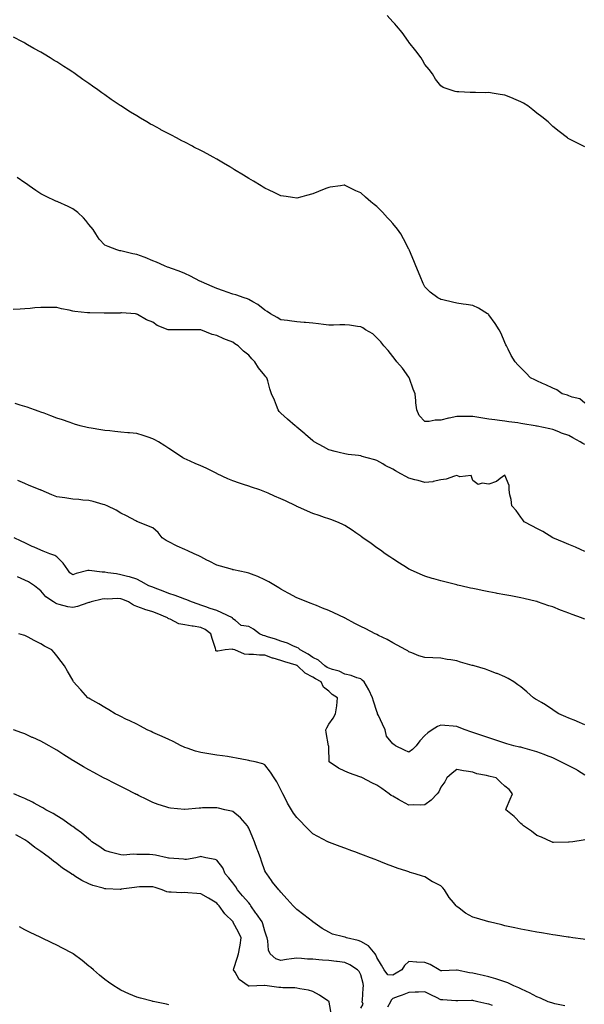
# Model space of a CAD drawing. Units: inches. Extents: x 905123 to 907763, y 7345418 to 7348058.
# Drawn here: x 906085 to 906438, y 7346330 to 7346946 of the extents above; entities that cross this region are included whole.
import ezdxf

# ---------------------------------------------------------------- set-up
doc = ezdxf.new("R2010")
doc.units = ezdxf.units.IN
doc.header["$MEASUREMENT"] = 0
doc.layers.add('Contour_90517345', color=7, linetype='Continuous', true_color=0xc6c672)

msp = doc.modelspace()

# ---------------------------------------------------------------- linework, layer by layer
at = {"layer": 'Contour_90517345'}
for points in [[(906438.05, 7346866.36, 3342), (906434.28, 7346868.15, 3342), (906429.28, 7346870.69, 3342), (906428.05, 7346871.3, 3342), (906427.7, 7346871.57, 3342), (906427.21, 7346871.92, 3342), (906422.07, 7346875.94, 3342), (906418.05, 7346879.01, 3342), (906416.63, 7346880.5, 3342), (906415.12, 7346881.92, 3342), (906411.2, 7346885.07, 3342), (906408.05, 7346887.45, 3342), (906405.61, 7346889.48, 3342), (906402.41, 7346891.92, 3342), (906399.68, 7346893.55, 3342), (906398.05, 7346894.47, 3342), (906393.65, 7346896.32, 3342), (906392.82, 7346896.69, 3342), (906388.05, 7346898.61, 3342), (906385.19, 7346899.06, 3342), (906380.13, 7346899.84, 3342), (906378.05, 7346900.17, 3342), (906376.26, 7346900.13, 3342), (906369.74, 7346900.23, 3342), (906368.05, 7346900.2, 3342), (906366.32, 7346900.19, 3342), (906359.35, 7346900.62, 3342), (906358.05, 7346900.61, 3342), (906356.94, 7346900.81, 3342), (906353.82, 7346901.92, 3342), (906349.6, 7346903.47, 3342), (906348.05, 7346904.41, 3342), (906344.77, 7346908.64, 3342), (906342.84, 7346911.92, 3342), (906340.7, 7346914.57, 3342), (906338.05, 7346917.78, 3342), (906336.57, 7346920.44, 3342), (906335.74, 7346921.92, 3342), (906332.49, 7346926.36, 3342), (906328.05, 7346931.8, 3342), (906328, 7346931.87, 3342), (906327.97, 7346931.92, 3342), (906327.78, 7346932.19, 3342), (906323.88, 7346937.75, 3342), (906320.42, 7346941.92, 3342), (906319.36, 7346943.23, 3342), (906318.05, 7346944.49, 3342), (906314.49, 7346948.36, 3342)], [(906438.05, 7346706, 3343), (906434.86, 7346708.73, 3343), (906430.21, 7346709.76, 3343), (906428.05, 7346710.66, 3343), (906427.17, 7346711.04, 3343), (906423.97, 7346711.92, 3343), (906420.55, 7346714.42, 3343), (906418.05, 7346715.4, 3343), (906413.71, 7346717.58, 3343), (906411.52, 7346718.45, 3343), (906408.05, 7346719.97, 3343), (906406.8, 7346720.67, 3343), (906404.16, 7346721.92, 3343), (906401.24, 7346725.11, 3343), (906398.05, 7346728.18, 3343), (906396.25, 7346730.12, 3343), (906394.57, 7346731.92, 3343), (906392.1, 7346735.97, 3343), (906390.14, 7346739.83, 3343), (906389.02, 7346741.92, 3343), (906388.71, 7346742.58, 3343), (906388.05, 7346744.1, 3343), (906385.72, 7346749.59, 3343), (906384.5, 7346751.92, 3343), (906382.08, 7346755.95, 3343), (906378.05, 7346761.4, 3343), (906377.77, 7346761.64, 3343), (906377.33, 7346761.92, 3343), (906371.51, 7346765.38, 3343), (906368.05, 7346767.03, 3343), (906363.88, 7346767.75, 3343), (906361.97, 7346768, 3343), (906358.05, 7346768.64, 3343), (906355.28, 7346769.15, 3343), (906349.35, 7346770.62, 3343), (906348.05, 7346770.88, 3343), (906347.38, 7346771.25, 3343), (906346.27, 7346771.92, 3343), (906341.5, 7346775.37, 3343), (906338.05, 7346778.84, 3343), (906337.05, 7346780.92, 3343), (906336.64, 7346781.92, 3343), (906335.62, 7346784.35, 3343), (906334.04, 7346787.91, 3343), (906332.49, 7346791.92, 3343), (906331.16, 7346795.03, 3343), (906328.51, 7346801.46, 3343), (906328.32, 7346801.92, 3343), (906328.23, 7346802.1, 3343), (906328.05, 7346802.39, 3343), (906324.83, 7346808.7, 3343), (906323.03, 7346811.92, 3343), (906320.94, 7346814.81, 3343), (906318.05, 7346818.32, 3343), (906316.37, 7346820.24, 3343), (906314.85, 7346821.92, 3343), (906311.52, 7346825.39, 3343), (906308.05, 7346828.93, 3343), (906306.36, 7346830.23, 3343), (906304.29, 7346831.92, 3343), (906300.95, 7346834.82, 3343), (906298.05, 7346837.5, 3343), (906295.03, 7346838.9, 3343), (906288.79, 7346841.92, 3343), (906288.3, 7346842.17, 3343), (906288.05, 7346842.32, 3343), (906287.7, 7346842.27, 3343), (906285.43, 7346841.92, 3343), (906278.95, 7346841.02, 3343), (906278.05, 7346840.88, 3343), (906276.31, 7346840.18, 3343), (906271.68, 7346838.29, 3343), (906268.05, 7346836.84, 3343), (906264.15, 7346835.82, 3343), (906261.19, 7346835.06, 3343), (906258.05, 7346834.23, 3343), (906255.33, 7346834.64, 3343), (906251.41, 7346835.28, 3343), (906248.05, 7346835.77, 3343), (906243.84, 7346837.71, 3343), (906240.84, 7346839.13, 3343), (906238.05, 7346840.44, 3343), (906237.15, 7346841.02, 3343), (906235.82, 7346841.92, 3343), (906230.97, 7346844.84, 3343), (906228.05, 7346846.46, 3343), (906224.68, 7346848.55, 3343), (906219.24, 7346851.92, 3343), (906218.51, 7346852.38, 3343), (906218.05, 7346852.66, 3343), (906216.22, 7346853.75, 3343), (906212.27, 7346856.14, 3343), (906208.05, 7346858.57, 3343), (906205.9, 7346859.77, 3343), (906201.97, 7346861.92, 3343), (906199.43, 7346863.3, 3343), (906198.05, 7346863.98, 3343), (906193.79, 7346866.18, 3343), (906192.82, 7346866.69, 3343), (906188.05, 7346869.13, 3343), (906186.21, 7346870.08, 3343), (906182.85, 7346871.92, 3343), (906179.73, 7346873.6, 3343), (906178.05, 7346874.44, 3343), (906173.15, 7346877.02, 3343), (906172.71, 7346877.26, 3343), (906168.05, 7346879.77, 3343), (906166.65, 7346880.52, 3343), (906164.34, 7346881.92, 3343), (906160.36, 7346884.23, 3343), (906158.05, 7346885.58, 3343), (906154.11, 7346887.98, 3343), (906148.19, 7346891.92, 3343), (906148.05, 7346892.01, 3343), (906147.78, 7346892.19, 3343), (906142.11, 7346895.98, 3343), (906138.05, 7346898.87, 3343), (906136.21, 7346900.08, 3343), (906133.8, 7346901.92, 3343), (906130.39, 7346904.26, 3343), (906128.05, 7346905.91, 3343), (906124.42, 7346908.29, 3343), (906119.52, 7346911.92, 3343), (906118.66, 7346912.53, 3343), (906118.05, 7346912.96, 3343), (906115.21, 7346914.76, 3343), (906112.55, 7346916.42, 3343), (906108.05, 7346919.49, 3343), (906106.46, 7346920.33, 3343), (906104.02, 7346921.92, 3343), (906100.26, 7346924.13, 3343), (906098.05, 7346925.54, 3343), (906093.81, 7346927.68, 3343), (906089.81, 7346930.16, 3343), (906088.05, 7346931.2, 3343), (906087.55, 7346931.42, 3343), (906086.73, 7346931.92, 3343), (906081.06, 7346934.93, 3343)], [(906438.05, 7346680.17, 3344), (906436.91, 7346680.78, 3344), (906435.08, 7346681.92, 3344), (906430.63, 7346684.5, 3344), (906428.05, 7346685.81, 3344), (906423.56, 7346687.43, 3344), (906421.83, 7346688.14, 3344), (906418.05, 7346689.61, 3344), (906416.14, 7346690.01, 3344), (906408.25, 7346691.72, 3344), (906408.05, 7346691.76, 3344), (906407.91, 7346691.78, 3344), (906407.1, 7346691.92, 3344), (906399.36, 7346693.23, 3344), (906398.05, 7346693.47, 3344), (906396.23, 7346693.74, 3344), (906390.53, 7346694.4, 3344), (906388.05, 7346694.81, 3344), (906384.68, 7346695.29, 3344), (906381.74, 7346695.61, 3344), (906378.05, 7346696.18, 3344), (906373.08, 7346696.89, 3344), (906373.03, 7346696.9, 3344), (906368.05, 7346697.67, 3344), (906363.79, 7346697.66, 3344), (906362.24, 7346697.73, 3344), (906358.05, 7346697.71, 3344), (906353.21, 7346696.76, 3344), (906352.77, 7346696.64, 3344), (906348.05, 7346695.55, 3344), (906344.43, 7346695.54, 3344), (906340.75, 7346694.62, 3344), (906338.05, 7346694.59, 3344), (906334.53, 7346698.4, 3344), (906333.14, 7346701.92, 3344), (906332.43, 7346706.3, 3344), (906332.47, 7346707.5, 3344), (906331.97, 7346711.92, 3344), (906330.88, 7346714.75, 3344), (906328.43, 7346721.54, 3344), (906328.29, 7346721.92, 3344), (906328.2, 7346722.07, 3344), (906328.05, 7346722.27, 3344), (906324.02, 7346727.89, 3344), (906320.62, 7346731.92, 3344), (906319.54, 7346733.41, 3344), (906318.05, 7346735.22, 3344), (906315.17, 7346739.04, 3344), (906312.42, 7346741.92, 3344), (906310.52, 7346744.39, 3344), (906308.05, 7346747.02, 3344), (906305.49, 7346749.36, 3344), (906300.97, 7346751.92, 3344), (906299.26, 7346753.13, 3344), (906298.05, 7346753.8, 3344), (906295.99, 7346753.98, 3344), (906290.9, 7346754.77, 3344), (906288.05, 7346754.98, 3344), (906285, 7346754.97, 3344), (906281.04, 7346754.91, 3344), (906278.05, 7346754.9, 3344), (906274.71, 7346755.26, 3344), (906271.73, 7346755.6, 3344), (906268.05, 7346755.99, 3344), (906263.54, 7346756.43, 3344), (906262.61, 7346756.48, 3344), (906258.05, 7346756.96, 3344), (906253.58, 7346757.45, 3344), (906252.31, 7346757.66, 3344), (906248.05, 7346758.17, 3344), (906245.72, 7346759.59, 3344), (906241.67, 7346761.92, 3344), (906239.51, 7346763.38, 3344), (906238.05, 7346764.17, 3344), (906233.81, 7346767.68, 3344), (906230.54, 7346769.43, 3344), (906228.05, 7346770.93, 3344), (906227.33, 7346771.2, 3344), (906225.22, 7346771.92, 3344), (906219.92, 7346773.8, 3344), (906218.05, 7346774.29, 3344), (906214.47, 7346775.5, 3344), (906212.33, 7346776.2, 3344), (906208.05, 7346777.7, 3344), (906205.19, 7346779.06, 3344), (906198.49, 7346781.92, 3344), (906198.22, 7346782.09, 3344), (906198.05, 7346782.17, 3344), (906197.56, 7346782.41, 3344), (906191.59, 7346785.46, 3344), (906188.05, 7346787.05, 3344), (906184.63, 7346788.5, 3344), (906179.74, 7346790.23, 3344), (906178.05, 7346790.88, 3344), (906177.32, 7346791.19, 3344), (906175.31, 7346791.92, 3344), (906170.39, 7346794.26, 3344), (906168.05, 7346795.12, 3344), (906163.25, 7346797.12, 3344), (906162.64, 7346797.33, 3344), (906158.05, 7346799.04, 3344), (906155.66, 7346799.53, 3344), (906148.89, 7346801.08, 3344), (906148.05, 7346801.26, 3344), (906147.46, 7346801.33, 3344), (906145.62, 7346801.92, 3344), (906140.14, 7346804.01, 3344), (906138.05, 7346804.85, 3344), (906134.65, 7346808.52, 3344), (906132.53, 7346811.92, 3344), (906130.73, 7346814.6, 3344), (906128.05, 7346817.83, 3344), (906126.3, 7346820.17, 3344), (906124.74, 7346821.92, 3344), (906121.31, 7346825.18, 3344), (906118.05, 7346827.6, 3344), (906115.18, 7346829.05, 3344), (906108.66, 7346831.92, 3344), (906108.25, 7346832.12, 3344), (906108.05, 7346832.2, 3344), (906107.53, 7346832.44, 3344), (906101.48, 7346835.35, 3344), (906098.05, 7346836.89, 3344), (906095.07, 7346838.94, 3344), (906090.74, 7346841.92, 3344), (906089.22, 7346843.09, 3344), (906088.05, 7346843.78, 3344), (906083.28, 7346847.15, 3344)], [(906438.05, 7346613.45, 3345), (906435.31, 7346614.66, 3345), (906432.22, 7346616.09, 3345), (906428.05, 7346617.74, 3345), (906425.18, 7346619.05, 3345), (906418.09, 7346621.88, 3345), (906418.05, 7346621.9, 3345), (906418.04, 7346621.91, 3345), (906418, 7346621.92, 3345), (906411.9, 7346625.77, 3345), (906408.05, 7346627.75, 3345), (906405.41, 7346629.28, 3345), (906400.23, 7346631.92, 3345), (906399.29, 7346633.16, 3345), (906398.05, 7346634.87, 3345), (906395.1, 7346638.97, 3345), (906392.52, 7346641.92, 3345), (906392.05, 7346645.92, 3345), (906391.26, 7346648.71, 3345), (906390.75, 7346651.92, 3345), (906390.82, 7346654.69, 3345), (906388.05, 7346661.15, 3345), (906385.05, 7346658.92, 3345), (906382.88, 7346657.09, 3345), (906378.05, 7346655.42, 3345), (906373.86, 7346656.11, 3345), (906371.47, 7346655.34, 3345), (906368.05, 7346657.7, 3345), (906366.93, 7346660.8, 3345), (906359.85, 7346660.12, 3345), (906358.05, 7346660.8, 3345), (906356.61, 7346660.48, 3345), (906351.41, 7346658.56, 3345), (906348.05, 7346658.07, 3345), (906343.21, 7346657.08, 3345), (906343, 7346656.97, 3345), (906338.05, 7346656.48, 3345), (906333.81, 7346657.68, 3345), (906331.75, 7346658.22, 3345), (906328.05, 7346659.23, 3345), (906326.3, 7346660.17, 3345), (906323.17, 7346661.92, 3345), (906319.83, 7346663.7, 3345), (906318.05, 7346664.88, 3345), (906313.35, 7346667.22, 3345), (906311.82, 7346668.15, 3345), (906308.05, 7346670.31, 3345), (906306.73, 7346670.6, 3345), (906301.94, 7346671.92, 3345), (906298.94, 7346672.81, 3345), (906298.05, 7346673.16, 3345), (906296.55, 7346673.42, 3345), (906290.19, 7346674.06, 3345), (906288.05, 7346674.49, 3345), (906284.64, 7346675.33, 3345), (906282.1, 7346675.97, 3345), (906278.05, 7346676.98, 3345), (906274.85, 7346678.72, 3345), (906268.93, 7346681.92, 3345), (906268.42, 7346682.29, 3345), (906268.05, 7346682.57, 3345), (906263.52, 7346686.45, 3345), (906263.02, 7346686.89, 3345), (906258.05, 7346691.13, 3345), (906257.62, 7346691.49, 3345), (906257.09, 7346691.92, 3345), (906252.25, 7346696.12, 3345), (906248.05, 7346699.81, 3345), (906247.05, 7346700.92, 3345), (906246.51, 7346701.92, 3345), (906245.4, 7346704.57, 3345), (906244.08, 7346707.95, 3345), (906242.25, 7346711.92, 3345), (906241.23, 7346715.1, 3345), (906239.95, 7346720.02, 3345), (906239.4, 7346721.92, 3345), (906238.77, 7346722.64, 3345), (906238.05, 7346723.39, 3345), (906234.21, 7346728.08, 3345), (906231.89, 7346731.92, 3345), (906229.87, 7346733.74, 3345), (906228.05, 7346736.02, 3345), (906224.75, 7346738.62, 3345), (906221.36, 7346741.92, 3345), (906219.29, 7346743.16, 3345), (906218.05, 7346744.15, 3345), (906214.24, 7346745.73, 3345), (906212.53, 7346746.4, 3345), (906208.05, 7346748.39, 3345), (906205.2, 7346749.07, 3345), (906198.09, 7346751.88, 3345), (906198.05, 7346751.89, 3345), (906198.01, 7346751.88, 3345), (906188.1, 7346751.87, 3345), (906187.97, 7346751.84, 3345), (906178.13, 7346751.84, 3345), (906178.05, 7346751.83, 3345), (906177.97, 7346751.84, 3345), (906177.79, 7346751.92, 3345), (906170.76, 7346754.63, 3345), (906168.05, 7346756.81, 3345), (906164.23, 7346758.1, 3345), (906158.44, 7346761.53, 3345), (906158.05, 7346761.73, 3345), (906157.92, 7346761.79, 3345), (906157.19, 7346761.92, 3345), (906148.59, 7346762.46, 3345), (906148.05, 7346762.46, 3345), (906147.6, 7346762.37, 3345), (906138.46, 7346762.34, 3345), (906138.05, 7346762.28, 3345), (906137.72, 7346762.25, 3345), (906128.67, 7346762.54, 3345), (906128.05, 7346762.49, 3345), (906127.36, 7346762.61, 3345), (906119.45, 7346763.32, 3345), (906118.05, 7346763.61, 3345), (906115.83, 7346764.14, 3345), (906111.09, 7346764.96, 3345), (906108.05, 7346765.83, 3345), (906104.01, 7346765.96, 3345), (906101.94, 7346765.81, 3345), (906098.05, 7346765.97, 3345), (906094.37, 7346765.6, 3345), (906091.42, 7346765.29, 3345), (906088.05, 7346764.95, 3345), (906085.11, 7346764.86, 3345), (906080.85, 7346764.72, 3345)], [(906438.05, 7346571.17, 3346), (906437.49, 7346571.36, 3346), (906435.99, 7346571.92, 3346), (906430.13, 7346574, 3346), (906428.05, 7346574.76, 3346), (906423.45, 7346576.52, 3346), (906422.86, 7346576.73, 3346), (906418.05, 7346578.71, 3346), (906415.61, 7346579.48, 3346), (906408.58, 7346581.92, 3346), (906408.18, 7346582.05, 3346), (906408.05, 7346582.11, 3346), (906407.8, 7346582.17, 3346), (906400.04, 7346583.91, 3346), (906398.05, 7346584.48, 3346), (906394.95, 7346585.02, 3346), (906391.75, 7346585.62, 3346), (906388.05, 7346586.24, 3346), (906383.29, 7346587.16, 3346), (906382.71, 7346587.26, 3346), (906378.05, 7346588.14, 3346), (906374.97, 7346588.84, 3346), (906370.24, 7346589.73, 3346), (906368.05, 7346590.2, 3346), (906366.66, 7346590.53, 3346), (906360.5, 7346591.92, 3346), (906358.52, 7346592.39, 3346), (906358.05, 7346592.49, 3346), (906357.3, 7346592.67, 3346), (906350.52, 7346594.39, 3346), (906348.05, 7346594.96, 3346), (906343.72, 7346596.25, 3346), (906342.67, 7346596.54, 3346), (906338.05, 7346597.99, 3346), (906335.26, 7346599.13, 3346), (906329.05, 7346601.92, 3346), (906328.38, 7346602.25, 3346), (906328.05, 7346602.43, 3346), (906326.67, 7346603.3, 3346), (906322.21, 7346606.08, 3346), (906318.05, 7346608.78, 3346), (906316.17, 7346610.04, 3346), (906313.31, 7346611.92, 3346), (906310.27, 7346614.14, 3346), (906308.05, 7346615.73, 3346), (906304.44, 7346618.31, 3346), (906299.3, 7346621.92, 3346), (906298.6, 7346622.47, 3346), (906298.05, 7346622.88, 3346), (906294.9, 7346625.07, 3346), (906292.74, 7346626.61, 3346), (906288.05, 7346629.52, 3346), (906286.52, 7346630.39, 3346), (906283.17, 7346631.92, 3346), (906279.44, 7346633.31, 3346), (906278.05, 7346633.74, 3346), (906275.28, 7346634.69, 3346), (906272.01, 7346635.88, 3346), (906268.05, 7346637.18, 3346), (906264.7, 7346638.57, 3346), (906258.62, 7346641.35, 3346), (906258.05, 7346641.6, 3346), (906257.83, 7346641.7, 3346), (906257.42, 7346641.92, 3346), (906251.09, 7346644.96, 3346), (906248.05, 7346646.39, 3346), (906244.15, 7346648.02, 3346), (906240.24, 7346649.73, 3346), (906238.05, 7346650.67, 3346), (906237.14, 7346651.01, 3346), (906234.93, 7346651.92, 3346), (906229.74, 7346653.61, 3346), (906228.05, 7346654.12, 3346), (906224.71, 7346655.26, 3346), (906222.22, 7346656.09, 3346), (906218.05, 7346657.54, 3346), (906214.99, 7346658.86, 3346), (906208.4, 7346661.92, 3346), (906208.18, 7346662.05, 3346), (906208.05, 7346662.11, 3346), (906207.68, 7346662.29, 3346), (906201.5, 7346665.37, 3346), (906198.05, 7346667.01, 3346), (906194.58, 7346668.45, 3346), (906189.12, 7346670.85, 3346), (906188.05, 7346671.31, 3346), (906187.63, 7346671.5, 3346), (906186.8, 7346671.92, 3346), (906181.54, 7346675.41, 3346), (906178.05, 7346677.75, 3346), (906175.62, 7346679.49, 3346), (906171.55, 7346681.92, 3346), (906169.36, 7346683.23, 3346), (906168.05, 7346683.88, 3346), (906165.17, 7346684.8, 3346), (906162.05, 7346685.92, 3346), (906158.05, 7346687.05, 3346), (906153.61, 7346687.48, 3346), (906152.42, 7346687.55, 3346), (906148.05, 7346687.94, 3346), (906144.43, 7346688.3, 3346), (906141.23, 7346688.74, 3346), (906138.05, 7346689.07, 3346), (906135.55, 7346689.42, 3346), (906129.52, 7346690.45, 3346), (906128.05, 7346690.66, 3346), (906127, 7346690.87, 3346), (906122.79, 7346691.92, 3346), (906119.17, 7346693.04, 3346), (906118.05, 7346693.39, 3346), (906115.81, 7346694.16, 3346), (906111.71, 7346695.58, 3346), (906108.05, 7346696.81, 3346), (906104.33, 7346698.2, 3346), (906100.23, 7346699.74, 3346), (906098.05, 7346700.56, 3346), (906097.1, 7346700.97, 3346), (906094.21, 7346701.92, 3346), (906089.63, 7346703.5, 3346), (906088.05, 7346703.95, 3346), (906085.18, 7346704.79, 3346), (906082.03, 7346705.9, 3346)], [(906438.05, 7346505.12, 3347), (906433.28, 7346507.15, 3347), (906432.53, 7346507.44, 3347), (906428.05, 7346509.25, 3347), (906426.25, 7346510.12, 3347), (906421.82, 7346511.92, 3347), (906419.55, 7346513.42, 3347), (906418.05, 7346514.4, 3347), (906413.56, 7346517.43, 3347), (906411.08, 7346518.89, 3347), (906408.05, 7346520.74, 3347), (906407.3, 7346521.17, 3347), (906405.94, 7346521.92, 3347), (906401.77, 7346525.64, 3347), (906398.05, 7346528.72, 3347), (906396.26, 7346530.13, 3347), (906393.67, 7346531.92, 3347), (906390.11, 7346533.98, 3347), (906388.05, 7346534.97, 3347), (906383.18, 7346537.05, 3347), (906382.78, 7346537.19, 3347), (906378.05, 7346539.03, 3347), (906375.9, 7346539.77, 3347), (906368.83, 7346541.92, 3347), (906368.22, 7346542.09, 3347), (906368.05, 7346542.14, 3347), (906367.75, 7346542.22, 3347), (906360.4, 7346544.27, 3347), (906358.05, 7346544.93, 3347), (906354.4, 7346545.57, 3347), (906352.01, 7346545.88, 3347), (906348.05, 7346546.65, 3347), (906343.11, 7346546.86, 3347), (906342.98, 7346546.85, 3347), (906338.05, 7346547.09, 3347), (906334.31, 7346548.18, 3347), (906330.03, 7346549.94, 3347), (906328.05, 7346550.64, 3347), (906327.35, 7346551.22, 3347), (906326.14, 7346551.92, 3347), (906320.88, 7346554.75, 3347), (906318.05, 7346556.23, 3347), (906314.57, 7346558.44, 3347), (906309.07, 7346560.9, 3347), (906308.05, 7346561.42, 3347), (906307.74, 7346561.61, 3347), (906307.13, 7346561.92, 3347), (906301.13, 7346565, 3347), (906298.05, 7346566.58, 3347), (906294.42, 7346568.29, 3347), (906288.29, 7346571.68, 3347), (906288.05, 7346571.81, 3347), (906287.79, 7346571.92, 3347), (906281.12, 7346574.99, 3347), (906278.05, 7346576.56, 3347), (906274.18, 7346578.05, 3347), (906270.36, 7346579.61, 3347), (906268.05, 7346580.52, 3347), (906267.04, 7346580.91, 3347), (906264.38, 7346581.92, 3347), (906259.83, 7346583.7, 3347), (906258.05, 7346584.44, 3347), (906253.19, 7346587.06, 3347), (906252.57, 7346587.4, 3347), (906248.05, 7346589.88, 3347), (906246.8, 7346590.67, 3347), (906244.86, 7346591.92, 3347), (906240.57, 7346594.44, 3347), (906238.05, 7346595.67, 3347), (906233.8, 7346597.67, 3347), (906231.47, 7346598.5, 3347), (906228.05, 7346599.87, 3347), (906226.41, 7346600.28, 3347), (906218.51, 7346601.92, 3347), (906218.13, 7346602, 3347), (906218.05, 7346602.01, 3347), (906217.92, 7346602.05, 3347), (906210.35, 7346604.22, 3347), (906208.05, 7346604.78, 3347), (906203.39, 7346607.26, 3347), (906201.94, 7346608.03, 3347), (906198.05, 7346610.08, 3347), (906196.81, 7346610.68, 3347), (906193.91, 7346611.92, 3347), (906189.95, 7346613.82, 3347), (906188.05, 7346614.61, 3347), (906183.21, 7346616.76, 3347), (906182.98, 7346616.85, 3347), (906178.05, 7346619.42, 3347), (906176.4, 7346620.27, 3347), (906173.96, 7346621.92, 3347), (906171.4, 7346625.27, 3347), (906168.05, 7346628.13, 3347), (906165.44, 7346629.31, 3347), (906158.83, 7346631.92, 3347), (906158.26, 7346632.13, 3347), (906158.05, 7346632.18, 3347), (906157.49, 7346632.48, 3347), (906151.71, 7346635.58, 3347), (906148.05, 7346637.42, 3347), (906145.26, 7346639.13, 3347), (906139.66, 7346641.92, 3347), (906138.56, 7346642.43, 3347), (906138.05, 7346642.61, 3347), (906137.14, 7346642.83, 3347), (906130.77, 7346644.64, 3347), (906128.05, 7346645.21, 3347), (906124.42, 7346645.55, 3347), (906121.93, 7346645.8, 3347), (906118.05, 7346646.16, 3347), (906113.09, 7346646.88, 3347), (906113.02, 7346646.89, 3347), (906108.05, 7346647.53, 3347), (906104.9, 7346648.77, 3347), (906098.27, 7346651.7, 3347), (906098.05, 7346651.79, 3347), (906097.97, 7346651.84, 3347), (906097.79, 7346651.92, 3347), (906090.78, 7346654.65, 3347), (906088.05, 7346655.8, 3347), (906083.82, 7346657.69, 3347)], [(906438.05, 7346473.55, 3348), (906433.46, 7346476.51, 3348), (906432.97, 7346476.84, 3348), (906428.05, 7346479.46, 3348), (906426.42, 7346480.29, 3348), (906423.05, 7346481.92, 3348), (906419.76, 7346483.63, 3348), (906418.05, 7346484.32, 3348), (906414.07, 7346485.9, 3348), (906412.63, 7346486.51, 3348), (906408.05, 7346488.18, 3348), (906405.1, 7346488.97, 3348), (906399.33, 7346490.64, 3348), (906398.05, 7346490.99, 3348), (906397.28, 7346491.15, 3348), (906393.72, 7346491.92, 3348), (906389.29, 7346493.16, 3348), (906388.05, 7346493.51, 3348), (906385.64, 7346494.33, 3348), (906381.85, 7346495.72, 3348), (906378.05, 7346496.91, 3348), (906374.37, 7346498.24, 3348), (906370.5, 7346499.47, 3348), (906368.05, 7346500.31, 3348), (906366.83, 7346500.7, 3348), (906363.28, 7346501.92, 3348), (906359.53, 7346503.4, 3348), (906358.05, 7346503.91, 3348), (906355.8, 7346504.17, 3348), (906350.66, 7346504.53, 3348), (906348.05, 7346504.86, 3348), (906345.97, 7346504, 3348), (906342.69, 7346501.92, 3348), (906339.89, 7346500.08, 3348), (906338.05, 7346498.35, 3348), (906334.87, 7346495.1, 3348), (906332.58, 7346491.92, 3348), (906330.3, 7346489.67, 3348), (906328.05, 7346488.05, 3348), (906325.27, 7346489.14, 3348), (906319.71, 7346491.92, 3348), (906318.8, 7346492.67, 3348), (906318.05, 7346493.14, 3348), (906314.15, 7346498.02, 3348), (906313.19, 7346501.92, 3348), (906311.62, 7346505.49, 3348), (906309.05, 7346510.92, 3348), (906308.59, 7346511.92, 3348), (906308.5, 7346512.37, 3348), (906308.05, 7346513.36, 3348), (906306.04, 7346519.91, 3348), (906305.3, 7346521.92, 3348), (906303.12, 7346526.85, 3348), (906303.08, 7346526.95, 3348), (906300.11, 7346531.92, 3348), (906299.02, 7346532.89, 3348), (906298.05, 7346533.74, 3348), (906295.55, 7346534.42, 3348), (906292.1, 7346535.97, 3348), (906288.05, 7346536.65, 3348), (906284.62, 7346538.49, 3348), (906280.39, 7346539.58, 3348), (906278.05, 7346540.45, 3348), (906277.1, 7346540.97, 3348), (906275.55, 7346541.92, 3348), (906271.62, 7346545.49, 3348), (906268.05, 7346547.15, 3348), (906265.27, 7346549.14, 3348), (906260.14, 7346551.92, 3348), (906259.08, 7346552.95, 3348), (906258.05, 7346553.39, 3348), (906255.55, 7346554.42, 3348), (906252.17, 7346556.04, 3348), (906248.05, 7346557.38, 3348), (906244.71, 7346558.58, 3348), (906239.85, 7346560.12, 3348), (906238.05, 7346560.72, 3348), (906237.07, 7346560.94, 3348), (906234.85, 7346561.92, 3348), (906230.96, 7346564.83, 3348), (906228.05, 7346566.58, 3348), (906223.27, 7346567.14, 3348), (906219.7, 7346570.27, 3348), (906218.05, 7346571.28, 3348), (906217.95, 7346571.82, 3348), (906217.86, 7346571.92, 3348), (906211.27, 7346575.14, 3348), (906208.05, 7346576.46, 3348), (906203.95, 7346577.82, 3348), (906201.17, 7346578.8, 3348), (906198.05, 7346579.87, 3348), (906196.53, 7346580.4, 3348), (906192.29, 7346581.92, 3348), (906189.37, 7346583.24, 3348), (906188.05, 7346583.64, 3348), (906185.4, 7346584.57, 3348), (906182.01, 7346585.88, 3348), (906178.05, 7346587.12, 3348), (906174.62, 7346588.49, 3348), (906169.54, 7346590.43, 3348), (906168.05, 7346591.01, 3348), (906167.4, 7346591.27, 3348), (906165.69, 7346591.92, 3348), (906160.76, 7346594.63, 3348), (906158.05, 7346595.99, 3348), (906153.57, 7346597.44, 3348), (906152.3, 7346597.67, 3348), (906148.05, 7346598.77, 3348), (906145.48, 7346599.35, 3348), (906139.91, 7346600.06, 3348), (906138.05, 7346600.42, 3348), (906136.53, 7346600.4, 3348), (906128.37, 7346601.6, 3348), (906128.05, 7346601.59, 3348), (906127.57, 7346601.44, 3348), (906120.26, 7346599.71, 3348), (906118.05, 7346598.83, 3348), (906116.17, 7346600.04, 3348), (906115.06, 7346601.92, 3348), (906112.13, 7346606, 3348), (906108.05, 7346610.08, 3348), (906106.9, 7346610.77, 3348), (906103.74, 7346611.92, 3348), (906099.66, 7346613.53, 3348), (906098.05, 7346614.23, 3348), (906093.94, 7346616.03, 3348), (906092.69, 7346616.56, 3348), (906088.05, 7346618.7, 3348), (906085.9, 7346619.77, 3348), (906081.51, 7346621.92, 3348)], [(906438.05, 7346433.15, 3349), (906437.03, 7346432.94, 3349), (906430.61, 7346431.92, 3349), (906428.25, 7346431.72, 3349), (906428.05, 7346431.71, 3349), (906427.84, 7346431.71, 3349), (906418.42, 7346431.55, 3349), (906418.05, 7346431.55, 3349), (906417.8, 7346431.67, 3349), (906417.24, 7346431.92, 3349), (906411.02, 7346434.89, 3349), (906408.05, 7346435.83, 3349), (906404.76, 7346438.63, 3349), (906399.65, 7346441.92, 3349), (906398.92, 7346442.79, 3349), (906398.05, 7346443.46, 3349), (906393.95, 7346447.82, 3349), (906388.72, 7346451.92, 3349), (906389.2, 7346453.07, 3349), (906391.33, 7346458.64, 3349), (906392.87, 7346461.92, 3349), (906390.69, 7346464.56, 3349), (906388.05, 7346466.63, 3349), (906385.36, 7346469.23, 3349), (906382.67, 7346471.92, 3349), (906378.86, 7346472.73, 3349), (906378.05, 7346472.94, 3349), (906376.62, 7346473.35, 3349), (906370.58, 7346474.45, 3349), (906368.05, 7346475.43, 3349), (906363.89, 7346476.08, 3349), (906362.31, 7346476.18, 3349), (906358.05, 7346477.03, 3349), (906355.08, 7346474.89, 3349), (906351.84, 7346471.92, 3349), (906350.51, 7346469.46, 3349), (906348.05, 7346466.1, 3349), (906346.76, 7346463.21, 3349), (906345.83, 7346461.92, 3349), (906342.1, 7346457.87, 3349), (906338.05, 7346455.09, 3349), (906335.16, 7346454.81, 3349), (906331.26, 7346455.13, 3349), (906328.05, 7346454.9, 3349), (906323.46, 7346457.34, 3349), (906321.53, 7346458.44, 3349), (906318.05, 7346460.39, 3349), (906317.09, 7346460.96, 3349), (906315.85, 7346461.92, 3349), (906311.28, 7346465.15, 3349), (906308.05, 7346467.36, 3349), (906304.94, 7346468.81, 3349), (906299.05, 7346471.92, 3349), (906298.37, 7346472.24, 3349), (906298.05, 7346472.36, 3349), (906297.36, 7346472.61, 3349), (906290.99, 7346474.86, 3349), (906288.05, 7346475.97, 3349), (906284.07, 7346477.94, 3349), (906278.34, 7346481.92, 3349), (906278.34, 7346482.21, 3349), (906278.05, 7346490.59, 3349), (906278, 7346491.87, 3349), (906277.98, 7346491.92, 3349), (906277.98, 7346491.99, 3349), (906276.33, 7346500.2, 3349), (906276.24, 7346501.92, 3349), (906276.8, 7346503.17, 3349), (906278.05, 7346505.41, 3349), (906280.77, 7346509.2, 3349), (906282.32, 7346511.92, 3349), (906283.05, 7346516.92, 3349), (906283.41, 7346521.92, 3349), (906280.13, 7346524, 3349), (906278.05, 7346526.09, 3349), (906274.78, 7346528.65, 3349), (906273.24, 7346531.92, 3349), (906269.85, 7346533.72, 3349), (906268.05, 7346534.79, 3349), (906263.39, 7346537.26, 3349), (906258.44, 7346541.92, 3349), (906258.22, 7346542.09, 3349), (906258.05, 7346542.18, 3349), (906257.66, 7346542.31, 3349), (906250.52, 7346544.39, 3349), (906248.05, 7346545.28, 3349), (906243.29, 7346546.68, 3349), (906242.9, 7346546.77, 3349), (906238.05, 7346548.49, 3349), (906234.74, 7346548.61, 3349), (906231.02, 7346548.95, 3349), (906228.05, 7346549.08, 3349), (906225.38, 7346549.25, 3349), (906219.25, 7346551.92, 3349), (906218.3, 7346552.17, 3349), (906218.05, 7346552.18, 3349), (906217.65, 7346552.32, 3349), (906213.36, 7346551.92, 3349), (906208.82, 7346551.15, 3349), (906208.05, 7346551.04, 3349), (906207.51, 7346551.38, 3349), (906207.46, 7346551.92, 3349), (906207.2, 7346552.77, 3349), (906205.11, 7346558.98, 3349), (906204.27, 7346561.92, 3349), (906200.76, 7346564.63, 3349), (906198.05, 7346565.87, 3349), (906193.36, 7346566.61, 3349), (906192.77, 7346566.64, 3349), (906188.05, 7346567.61, 3349), (906184.38, 7346568.25, 3349), (906178.92, 7346571.05, 3349), (906178.05, 7346571.32, 3349), (906177.64, 7346571.51, 3349), (906177.3, 7346571.92, 3349), (906170.76, 7346574.63, 3349), (906168.05, 7346575.74, 3349), (906163.2, 7346577.07, 3349), (906162.63, 7346577.34, 3349), (906158.05, 7346579.08, 3349), (906155.92, 7346579.79, 3349), (906152.97, 7346581.92, 3349), (906149.4, 7346583.27, 3349), (906148.05, 7346583.7, 3349), (906146.06, 7346583.91, 3349), (906139.75, 7346583.62, 3349), (906138.05, 7346583.86, 3349), (906136.44, 7346583.53, 3349), (906129.61, 7346581.92, 3349), (906128.43, 7346581.54, 3349), (906128.05, 7346581.49, 3349), (906127.44, 7346581.31, 3349), (906120.96, 7346579.01, 3349), (906118.05, 7346578.29, 3349), (906114.98, 7346578.85, 3349), (906109.66, 7346580.31, 3349), (906108.05, 7346580.66, 3349), (906107.22, 7346581.09, 3349), (906106.07, 7346581.92, 3349), (906101.15, 7346585.02, 3349), (906098.05, 7346588.89, 3349), (906096.3, 7346590.17, 3349), (906094.17, 7346591.92, 3349), (906090.46, 7346594.33, 3349), (906088.05, 7346595.47, 3349), (906083.57, 7346597.44, 3349)], [(906438.05, 7346370.82, 3350), (906437.09, 7346370.96, 3350), (906430.46, 7346371.92, 3350), (906428.36, 7346372.23, 3350), (906428.05, 7346372.27, 3350), (906427.64, 7346372.33, 3350), (906419.7, 7346373.57, 3350), (906418.05, 7346373.82, 3350), (906415.78, 7346374.19, 3350), (906411.06, 7346374.93, 3350), (906408.05, 7346375.42, 3350), (906403.77, 7346376.2, 3350), (906402.55, 7346376.42, 3350), (906398.05, 7346377.24, 3350), (906394.24, 7346378.11, 3350), (906391.23, 7346378.74, 3350), (906388.05, 7346379.44, 3350), (906386.09, 7346379.96, 3350), (906378.2, 7346381.92, 3350), (906378.08, 7346381.95, 3350), (906378, 7346381.97, 3350), (906370.34, 7346384.21, 3350), (906368.05, 7346384.84, 3350), (906363.52, 7346387.39, 3350), (906359.56, 7346390.41, 3350), (906358.05, 7346391.51, 3350), (906357.84, 7346391.71, 3350), (906357.66, 7346391.92, 3350), (906356.02, 7346393.95, 3350), (906353.32, 7346397.19, 3350), (906350.38, 7346401.92, 3350), (906349.3, 7346403.17, 3350), (906348.05, 7346404.37, 3350), (906343.06, 7346406.93, 3350), (906342.97, 7346407, 3350), (906338.05, 7346410.05, 3350), (906336.59, 7346410.46, 3350), (906332.02, 7346411.92, 3350), (906328.9, 7346412.77, 3350), (906328.05, 7346413.09, 3350), (906326.29, 7346413.68, 3350), (906321.38, 7346415.26, 3350), (906318.05, 7346416.44, 3350), (906314.11, 7346417.98, 3350), (906310.57, 7346419.4, 3350), (906308.05, 7346420.4, 3350), (906306.94, 7346420.81, 3350), (906304.07, 7346421.92, 3350), (906299.71, 7346423.58, 3350), (906298.05, 7346424.22, 3350), (906294.35, 7346425.62, 3350), (906292.46, 7346426.33, 3350), (906288.05, 7346428.01, 3350), (906285.19, 7346429.06, 3350), (906278.49, 7346431.48, 3350), (906278.05, 7346431.64, 3350), (906277.85, 7346431.72, 3350), (906277.52, 7346431.92, 3350), (906271.3, 7346435.17, 3350), (906268.05, 7346436.83, 3350), (906265.56, 7346439.43, 3350), (906263.18, 7346441.92, 3350), (906260.66, 7346444.53, 3350), (906258.05, 7346447.18, 3350), (906256.02, 7346449.89, 3350), (906254.72, 7346451.92, 3350), (906252.28, 7346456.15, 3350), (906250.72, 7346459.25, 3350), (906249.31, 7346461.92, 3350), (906248.86, 7346462.73, 3350), (906248.05, 7346464.39, 3350), (906245.53, 7346469.4, 3350), (906243.99, 7346471.92, 3350), (906241.65, 7346475.52, 3350), (906238.05, 7346480.02, 3350), (906236.84, 7346480.71, 3350), (906231.99, 7346481.92, 3350), (906228.71, 7346482.58, 3350), (906228.05, 7346482.72, 3350), (906227.06, 7346482.91, 3350), (906220.36, 7346484.23, 3350), (906218.05, 7346484.67, 3350), (906214.81, 7346485.16, 3350), (906211.71, 7346485.58, 3350), (906208.05, 7346486.16, 3350), (906203.06, 7346486.91, 3350), (906203.04, 7346486.91, 3350), (906198.05, 7346487.72, 3350), (906194.77, 7346488.64, 3350), (906189.48, 7346490.49, 3350), (906188.05, 7346490.94, 3350), (906187.37, 7346491.24, 3350), (906185.91, 7346491.92, 3350), (906180.71, 7346494.58, 3350), (906178.05, 7346495.82, 3350), (906173.89, 7346497.76, 3350), (906170.93, 7346499.04, 3350), (906168.05, 7346500.33, 3350), (906166.97, 7346500.84, 3350), (906164.66, 7346501.92, 3350), (906160.42, 7346504.29, 3350), (906158.05, 7346505.39, 3350), (906153.71, 7346507.58, 3350), (906151.31, 7346508.66, 3350), (906148.05, 7346510.2, 3350), (906146.92, 7346510.79, 3350), (906144.67, 7346511.92, 3350), (906140.61, 7346514.48, 3350), (906138.05, 7346515.79, 3350), (906134.26, 7346518.13, 3350), (906128.66, 7346521.31, 3350), (906128.05, 7346521.67, 3350), (906127.89, 7346521.76, 3350), (906127.59, 7346521.92, 3350), (906123.04, 7346526.91, 3350), (906122.87, 7346527.1, 3350), (906118.62, 7346531.92, 3350), (906118.4, 7346532.27, 3350), (906118.05, 7346532.88, 3350), (906114.71, 7346538.58, 3350), (906112.85, 7346541.92, 3350), (906110.74, 7346544.61, 3350), (906108.05, 7346548.15, 3350), (906106.36, 7346550.23, 3350), (906104.9, 7346551.92, 3350), (906100.38, 7346554.25, 3350), (906098.05, 7346555.57, 3350), (906093.89, 7346557.76, 3350), (906090.21, 7346559.76, 3350), (906088.05, 7346560.92, 3350), (906087.25, 7346561.12, 3350), (906084.3, 7346561.92, 3350)], [(906425.59, 7346329.46, 3351), (906419.32, 7346330.65, 3351), (906418.05, 7346331.01, 3351), (906417.44, 7346331.31, 3351), (906415.17, 7346331.92, 3351), (906410.4, 7346334.27, 3351), (906408.05, 7346335.07, 3351), (906403.57, 7346337.44, 3351), (906401.66, 7346338.31, 3351), (906398.05, 7346340.05, 3351), (906396.84, 7346340.71, 3351), (906393.62, 7346341.92, 3351), (906389.85, 7346343.72, 3351), (906388.05, 7346344.49, 3351), (906384.35, 7346345.62, 3351), (906382.4, 7346346.27, 3351), (906378.05, 7346347.5, 3351), (906374.57, 7346348.44, 3351), (906370.76, 7346349.21, 3351), (906368.05, 7346349.86, 3351), (906366.07, 7346349.94, 3351), (906358.29, 7346351.68, 3351), (906358.05, 7346351.7, 3351), (906357.84, 7346351.71, 3351), (906348.71, 7346351.26, 3351), (906348.05, 7346351.3, 3351), (906347.69, 7346351.56, 3351), (906347.02, 7346351.92, 3351), (906341.39, 7346355.26, 3351), (906338.05, 7346356.52, 3351), (906333.18, 7346356.79, 3351), (906332.87, 7346356.74, 3351), (906328.05, 7346357.16, 3351), (906325.42, 7346354.55, 3351), (906323.61, 7346351.92, 3351), (906320.22, 7346349.75, 3351), (906318.05, 7346348.54, 3351), (906314.97, 7346348.84, 3351), (906312.63, 7346351.92, 3351), (906310.99, 7346354.86, 3351), (906308.05, 7346359.68, 3351), (906307.47, 7346361.34, 3351), (906307, 7346361.92, 3351), (906302.93, 7346366.8, 3351), (906298.05, 7346369.55, 3351), (906296.33, 7346370.2, 3351), (906289.08, 7346371.92, 3351), (906288.38, 7346372.25, 3351), (906288.05, 7346372.38, 3351), (906287.35, 7346372.62, 3351), (906280.39, 7346374.26, 3351), (906278.05, 7346375.36, 3351), (906273.94, 7346377.81, 3351), (906268.11, 7346381.92, 3351), (906268.08, 7346381.95, 3351), (906268.05, 7346381.97, 3351), (906267.84, 7346382.13, 3351), (906262.4, 7346386.27, 3351), (906258.05, 7346389.64, 3351), (906256.91, 7346390.78, 3351), (906255.83, 7346391.92, 3351), (906252.13, 7346396, 3351), (906248.05, 7346400.49, 3351), (906247.43, 7346401.3, 3351), (906246.75, 7346401.92, 3351), (906242.9, 7346406.77, 3351), (906242.2, 7346407.77, 3351), (906239.24, 7346411.92, 3351), (906238.76, 7346412.63, 3351), (906238.05, 7346413.82, 3351), (906235.96, 7346419.84, 3351), (906235.33, 7346421.92, 3351), (906233.62, 7346426.35, 3351), (906233.29, 7346427.16, 3351), (906231.56, 7346431.92, 3351), (906230.55, 7346434.42, 3351), (906228.05, 7346440.47, 3351), (906227.57, 7346441.44, 3351), (906227.22, 7346441.92, 3351), (906222.99, 7346446.86, 3351), (906218.05, 7346450.81, 3351), (906217.2, 7346451.07, 3351), (906213.17, 7346451.92, 3351), (906209.05, 7346452.92, 3351), (906208.05, 7346453.12, 3351), (906206.88, 7346453.09, 3351), (906199.19, 7346453.06, 3351), (906198.05, 7346453.04, 3351), (906196.97, 7346453, 3351), (906188.2, 7346452.07, 3351), (906188.05, 7346452.06, 3351), (906187.89, 7346452.08, 3351), (906179.05, 7346452.92, 3351), (906178.05, 7346453.08, 3351), (906176.26, 7346453.71, 3351), (906171.38, 7346455.26, 3351), (906168.05, 7346456.53, 3351), (906164.44, 7346458.31, 3351), (906159.08, 7346460.89, 3351), (906158.05, 7346461.39, 3351), (906157.7, 7346461.57, 3351), (906157.01, 7346461.92, 3351), (906151.07, 7346464.94, 3351), (906148.05, 7346466.45, 3351), (906144.43, 7346468.3, 3351), (906138.78, 7346471.19, 3351), (906138.05, 7346471.56, 3351), (906137.37, 7346471.92, 3351), (906131.27, 7346475.14, 3351), (906128.05, 7346476.89, 3351), (906124.87, 7346478.74, 3351), (906119.48, 7346481.92, 3351), (906118.58, 7346482.45, 3351), (906118.05, 7346482.77, 3351), (906115.73, 7346484.24, 3351), (906112.44, 7346486.31, 3351), (906108.05, 7346489.11, 3351), (906106.32, 7346490.19, 3351), (906103.39, 7346491.92, 3351), (906099.92, 7346493.79, 3351), (906098.05, 7346494.73, 3351), (906093.16, 7346497.03, 3351), (906092.77, 7346497.2, 3351), (906088.05, 7346499.32, 3351), (906086.16, 7346500.03, 3351), (906080.96, 7346501.92, 3351)], [(906298.05, 7346327.89, 3352), (906299.46, 7346330.51, 3352), (906298.94, 7346331.92, 3352), (906299.04, 7346332.91, 3352), (906299.5, 7346340.47, 3352), (906299.66, 7346341.92, 3352), (906299.51, 7346343.38, 3352), (906298.05, 7346348.81, 3352), (906296.94, 7346350.81, 3352), (906295.98, 7346351.92, 3352), (906291.12, 7346354.99, 3352), (906288.05, 7346356.52, 3352), (906283.24, 7346357.11, 3352), (906282.82, 7346357.15, 3352), (906278.05, 7346357.72, 3352), (906274.11, 7346357.98, 3352), (906271.75, 7346358.22, 3352), (906268.05, 7346358.49, 3352), (906264.79, 7346358.66, 3352), (906260.91, 7346359.06, 3352), (906258.05, 7346359.23, 3352), (906254.86, 7346358.73, 3352), (906251.7, 7346358.27, 3352), (906248.05, 7346357.68, 3352), (906245, 7346358.87, 3352), (906241.4, 7346361.92, 3352), (906240.42, 7346364.29, 3352), (906239.94, 7346370.03, 3352), (906239.46, 7346371.92, 3352), (906239.11, 7346372.98, 3352), (906238.05, 7346376.08, 3352), (906236.78, 7346380.65, 3352), (906236.4, 7346381.92, 3352), (906232.97, 7346386.84, 3352), (906232.57, 7346387.4, 3352), (906229.33, 7346391.92, 3352), (906228.87, 7346392.74, 3352), (906228.05, 7346393.69, 3352), (906224.2, 7346398.07, 3352), (906220.97, 7346401.92, 3352), (906219.98, 7346403.85, 3352), (906218.05, 7346406.29, 3352), (906215.57, 7346409.44, 3352), (906213.4, 7346411.92, 3352), (906211.78, 7346415.65, 3352), (906208.05, 7346420.54, 3352), (906206.96, 7346420.83, 3352), (906201.31, 7346421.92, 3352), (906198.71, 7346422.58, 3352), (906198.05, 7346422.76, 3352), (906197.41, 7346422.56, 3352), (906195.06, 7346421.92, 3352), (906189.05, 7346420.92, 3352), (906188.05, 7346420.93, 3352), (906187.23, 7346421.1, 3352), (906178.26, 7346421.71, 3352), (906177.9, 7346421.77, 3352), (906176.99, 7346421.92, 3352), (906169.76, 7346423.63, 3352), (906168.05, 7346423.86, 3352), (906166.03, 7346423.94, 3352), (906160.12, 7346423.99, 3352), (906158.05, 7346424.07, 3352), (906155.83, 7346424.14, 3352), (906149.79, 7346423.66, 3352), (906148.05, 7346423.73, 3352), (906145.53, 7346424.44, 3352), (906141.52, 7346425.39, 3352), (906138.05, 7346426.49, 3352), (906134.89, 7346428.76, 3352), (906130.05, 7346431.92, 3352), (906128.98, 7346432.85, 3352), (906128.05, 7346433.47, 3352), (906123.6, 7346437.47, 3352), (906119.95, 7346440.02, 3352), (906118.05, 7346441.4, 3352), (906117.76, 7346441.63, 3352), (906117.33, 7346441.92, 3352), (906111.91, 7346445.78, 3352), (906108.05, 7346448.08, 3352), (906105.72, 7346449.59, 3352), (906101.17, 7346451.92, 3352), (906099.27, 7346453.14, 3352), (906098.05, 7346453.79, 3352), (906093.86, 7346456.11, 3352), (906092.84, 7346456.71, 3352), (906088.05, 7346458.95, 3352), (906086.05, 7346459.92, 3352), (906081.28, 7346461.92, 3352)], [(906279.67, 7346323.54, 3353), (906278.2, 7346331.77, 3353), (906278.21, 7346331.92, 3353), (906278.14, 7346332.01, 3353), (906278.05, 7346332.11, 3353), (906277.49, 7346332.48, 3353), (906272.22, 7346336.09, 3353), (906268.05, 7346338.42, 3353), (906265.39, 7346339.26, 3353), (906259.98, 7346339.99, 3353), (906258.05, 7346340.46, 3353), (906256.78, 7346340.65, 3353), (906249.37, 7346340.6, 3353), (906248.05, 7346340.75, 3353), (906246.93, 7346340.8, 3353), (906239.57, 7346341.92, 3353), (906238.15, 7346342.02, 3353), (906238.05, 7346342.03, 3353), (906237.93, 7346342.04, 3353), (906233.05, 7346341.92, 3353), (906228.27, 7346341.7, 3353), (906228.05, 7346341.71, 3353), (906227.92, 7346341.79, 3353), (906227.77, 7346341.92, 3353), (906222.01, 7346345.88, 3353), (906219.57, 7346350.4, 3353), (906218.56, 7346351.92, 3353), (906218.81, 7346352.68, 3353), (906220.78, 7346359.19, 3353), (906221.73, 7346361.92, 3353), (906222.42, 7346366.3, 3353), (906222.6, 7346367.37, 3353), (906223.32, 7346371.92, 3353), (906221.61, 7346375.48, 3353), (906218.4, 7346381.57, 3353), (906218.22, 7346381.92, 3353), (906218.14, 7346382.01, 3353), (906218.05, 7346382.11, 3353), (906213.35, 7346386.62, 3353), (906213.04, 7346386.91, 3353), (906213.02, 7346386.95, 3353), (906209.54, 7346391.92, 3353), (906208.82, 7346392.69, 3353), (906208.05, 7346393.57, 3353), (906203.93, 7346396.04, 3353), (906202.84, 7346396.71, 3353), (906198.05, 7346399.32, 3353), (906195.7, 7346399.57, 3353), (906189.97, 7346400, 3353), (906188.05, 7346400.19, 3353), (906186.22, 7346400.09, 3353), (906179.49, 7346400.48, 3353), (906178.05, 7346400.39, 3353), (906176.8, 7346400.67, 3353), (906173.89, 7346401.92, 3353), (906169.5, 7346403.37, 3353), (906168.05, 7346403.74, 3353), (906166.26, 7346403.71, 3353), (906159.83, 7346403.7, 3353), (906158.05, 7346403.67, 3353), (906156.55, 7346403.42, 3353), (906148.37, 7346402.24, 3353), (906148.05, 7346402.19, 3353), (906147.77, 7346402.2, 3353), (906138.65, 7346402.52, 3353), (906138.05, 7346402.54, 3353), (906137.13, 7346402.84, 3353), (906130.7, 7346404.57, 3353), (906128.05, 7346405.62, 3353), (906123.76, 7346407.63, 3353), (906119.46, 7346410.51, 3353), (906118.05, 7346411.38, 3353), (906117.69, 7346411.56, 3353), (906117.24, 7346411.92, 3353), (906111.6, 7346415.47, 3353), (906108.05, 7346418.38, 3353), (906105.94, 7346419.81, 3353), (906103.62, 7346421.92, 3353), (906100.32, 7346424.19, 3353), (906098.05, 7346425.88, 3353), (906094.39, 7346428.26, 3353), (906089.95, 7346431.92, 3353), (906088.81, 7346432.68, 3353), (906088.05, 7346433.15, 3353), (906085.15, 7346434.82, 3353), (906082.44, 7346436.31, 3353)], [(906178.05, 7346330.02, 3354), (906176.58, 7346330.45, 3354), (906169.32, 7346331.92, 3354), (906168.25, 7346332.12, 3354), (906168.05, 7346332.15, 3354), (906167.74, 7346332.23, 3354), (906160.33, 7346334.2, 3354), (906158.05, 7346334.8, 3354), (906153.12, 7346336.85, 3354), (906153.02, 7346336.89, 3354), (906148.05, 7346339.29, 3354), (906146.39, 7346340.26, 3354), (906143.71, 7346341.92, 3354), (906140.38, 7346344.25, 3354), (906138.05, 7346345.78, 3354), (906134.78, 7346348.65, 3354), (906130.93, 7346351.92, 3354), (906129.39, 7346353.26, 3354), (906128.05, 7346354.27, 3354), (906123.86, 7346357.73, 3354), (906118.27, 7346361.92, 3354), (906118.15, 7346362.02, 3354), (906118.05, 7346362.08, 3354), (906117.72, 7346362.25, 3354), (906111.67, 7346365.54, 3354), (906108.05, 7346367.37, 3354), (906104.95, 7346368.82, 3354), (906098.43, 7346371.92, 3354), (906098.18, 7346372.05, 3354), (906098.05, 7346372.1, 3354), (906097.7, 7346372.27, 3354), (906091.43, 7346375.3, 3354), (906088.05, 7346376.92, 3354), (906084.81, 7346378.68, 3354)], [(906380.34, 7346329.63, 3352), (906378.05, 7346330.42, 3352), (906376.76, 7346330.63, 3352), (906371.14, 7346331.92, 3352), (906368.66, 7346332.53, 3352), (906368.05, 7346332.66, 3352), (906367.34, 7346332.63, 3352), (906358.69, 7346332.56, 3352), (906358.05, 7346332.54, 3352), (906357.38, 7346332.59, 3352), (906349.28, 7346333.15, 3352), (906348.05, 7346333.24, 3352), (906345.42, 7346334.55, 3352), (906342.27, 7346336.14, 3352), (906338.05, 7346338.17, 3352), (906334.15, 7346338.02, 3352), (906332.08, 7346337.89, 3352), (906328.05, 7346337.74, 3352), (906323.82, 7346336.15, 3352), (906321.37, 7346335.24, 3352), (906318.05, 7346334, 3352), (906316.97, 7346333, 3352), (906316.68, 7346331.92, 3352), (906314.75, 7346328.62, 3352)]]:
    msp.add_polyline3d(points, dxfattribs=at)

doc.saveas('drawing.dxf')
